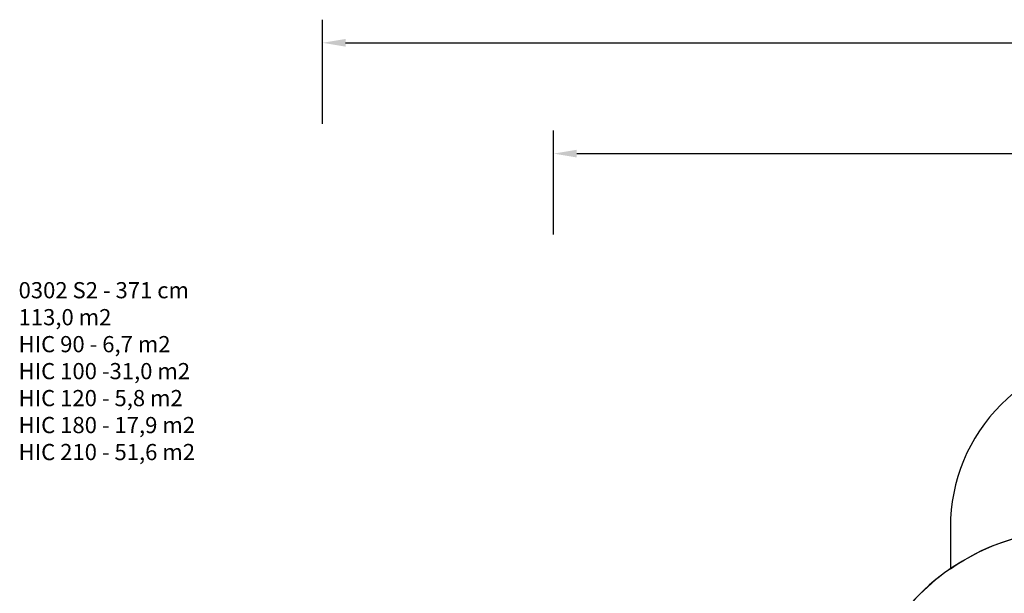
# Model space of a CAD drawing. Units: inches. Extents: x 211 to 2738, y -2696 to -1166.
# Drawn here: x 211 to 1063, y -1663 to -1166 of the extents above; entities that cross this region are included whole.
import ezdxf

# ---------------------------------------------------------------- set-up
doc = ezdxf.new("R2010")
doc.units = ezdxf.units.IN
doc.header["$MEASUREMENT"] = 0
doc.layers.add('VP-DIM', color=7, linetype='Continuous')
doc.layers.add('VP-HIC', color=6, linetype='Continuous')
doc.layers.add('VP-EQ', color=7, linetype='Continuous', true_color=0x8a3492)
doc.styles.get("Standard").update_dxf_attribs({"font": 'arial.ttf'})
doc.dimstyles.get("Standard").update_dxf_attribs({"dimtxt": 14, "dimasz": 20, "dimexe": 20, "dimexo": 50, "dimgap": 20, "dimtad": 0, "dimdec": 0, "dimzin": 0, "dimdsep": 46, "dimtxsty": 'Standard', "dimcen": -0.09, "dimadec": 0, "dimazin": 0, "dimtfac": 1, "dimtdec": 4, "dimtofl": 0, "dimtmove": 0, "dimatfit": 3, "dimfxl": 70, "dimfxlon": 1, "dimtolj": 1, "dimtzin": 0, "dimarcsym": 0})

# ---------------------------------------------------------------- blocks, each defined once
blk = doc.blocks.new('0302 S2- 2d')
at = {"layer": 'VP-EQ', "color": 0}
blk.add_lwpolyline([(1166.24, -1455.18, 0.414233), (1016.24, -1605.19), (1016.25, -1641.27, 0.246459), (934.19, -1797.63), (934.19, -1968.88, 0.404199), (1117.67, -2158.77, 0.049955)], format="xyb", dxfattribs=at)
blk = doc.blocks.new('*D98')
at = {"layer": 'Defpoints', "color": 0}
for p in [(2377, -1186.19), (2377, -1690.22), (473.06, -1883.22)]:
    blk.add_point(p, dxfattribs=at)
at = {"layer": 'VP-DIM', "color": 0, "lineweight": -2}
for p, q in [((473.06, -1256.19), (473.06, -1166.19)), ((2377, -1256.19), (2377, -1166.19)), ((493.06, -1186.19), (1384.83, -1186.19)), ((2357, -1186.19), (1465.22, -1186.19))]:
    blk.add_line(p, q, dxfattribs=at)
at = {"layer": 'VP-DIM', "color": 0}
for points in [[(493.06, -1182.85), (493.06, -1189.52), (473.06, -1186.19)], [(2357, -1189.52), (2357, -1182.85), (2377, -1186.19)]]:
    blk.add_solid(points, dxfattribs=at)
at = {"layer": 'VP-DIM', "color": 0, "insert": (1425.03, -1186.19), "char_height": 14, "attachment_point": 5}
blk.add_mtext('\\A1;1904', dxfattribs=at)
blk = doc.blocks.new('*D99')
at = {"layer": 'Defpoints', "color": 0}
for p in [(2177, -1282.07), (2177, -1647.72), (673.06, -1840.72)]:
    blk.add_point(p, dxfattribs=at)
at = {"layer": 'VP-DIM', "color": 0, "lineweight": -2}
for p, q in [((673.06, -1352.07), (673.06, -1262.07)), ((2177, -1352.07), (2177, -1262.07)), ((693.06, -1282.07), (1384.83, -1282.07)), ((2157, -1282.07), (1465.22, -1282.07))]:
    blk.add_line(p, q, dxfattribs=at)
at = {"layer": 'VP-DIM', "color": 0}
for points in [[(693.06, -1278.73), (693.06, -1285.4), (673.06, -1282.07)], [(2157, -1285.4), (2157, -1278.73), (2177, -1282.07)]]:
    blk.add_solid(points, dxfattribs=at)
at = {"layer": 'VP-DIM', "color": 0, "insert": (1425.03, -1282.07), "char_height": 14, "attachment_point": 5}
blk.add_mtext('\\A1;1504', dxfattribs=at)

msp = doc.modelspace()

# ---------------------------------------------------------------- linework, layer by layer
at = {"layer": 'VP-HIC', "color": 5, "linetype": 'ByBlock'}
msp.add_lwpolyline([(1492.92, -1949.5, 0.10288), (1568.68, -1965.19), (1726.26, -1965.07, 0.413978), (1916.11, -1775.07), (1916.11, -1604.84, 0.414449), (1725.96, -1414.84), (1568.38, -1414.96, 0.413978), (1378.53, -1604.96), (1378.53, -1623.32, 0.102676), (1302.92, -1607.63), (1124.19, -1607.63, 0.414214), (934.19, -1797.63), (934.19, -1968.88, 0.414214), (1124.19, -2158.88), (1302.92, -2158.88, 0.414214), (1492.92, -1968.88)], format="xyb", close=True, dxfattribs=at)
at = {"layer": 'VP-HIC', "color": 4, "linetype": 'ByBlock'}
msp.add_lwpolyline([(1378.92, -1592.72), (1354.17, -1592.72, 0.390059), (1204.68, -1455.18), (1166.24, -1455.18, 0.414233), (1016.24, -1605.19), (1016.25, -1641.27, -0.152216), (1124.19, -1607.63), (1302.92, -1607.63, -0.102676), (1378.53, -1623.32), (1378.53, -1604.96, -0.016127)], format="xyb", close=True, dxfattribs=at)

# ---------------------------------------------------------------- block references
at = {"layer": 'VP-EQ', "color": 0}
msp.add_blockref('0302 S2- 2d', (0, 0), dxfattribs=at)

# ---------------------------------------------------------------- texts
at = {"layer": 'VP-DIM', "insert": (210.28, -1393.26), "char_height": 14, "width": 455.0322, "attachment_point": 1}
msp.add_mtext('{0302 S2 - 371 cm\\P113,0 m2\\P{\\C2;HIC 90 - 6,7 m2\\P\\C1;HIC 100 -31,0 m2\\P\\C4;HIC 120 - 5,8 m2\\P\\C3;HIC 180 - 17,9 m2\\P\\C5;HIC 210 - 51,6 m2}}', dxfattribs=at)

# ---------------------------------------------------------------- dimensions: what is measured, and where the dimension line sits
at = {"layer": 'VP-DIM', "color": 0}
for base, p1, p2, picture, middle in [((2377, -1186.19), (473.06, -1883.22), (2377, -1690.22), '*D98', (1425.03, -1186.19)), ((2177, -1282.07), (673.06, -1840.72), (2177, -1647.72), '*D99', (1425.03, -1282.07))]:
    dim = msp.add_linear_dim(base=base, p1=p1, p2=p2, dimstyle='Standard', dxfattribs=at)
    dim.commit()
    dim.dimension.update_dxf_attribs({"geometry": picture, "text_midpoint": middle})

doc.saveas('drawing.dxf')
